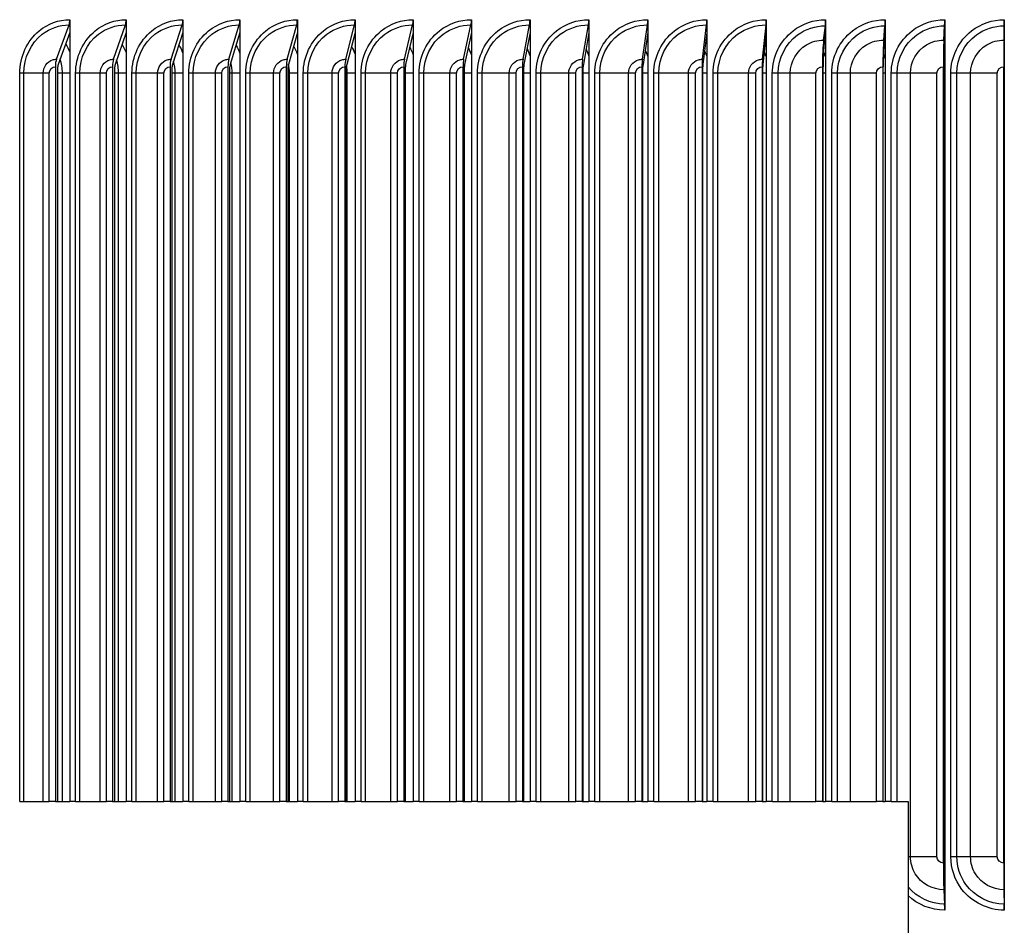
# Model space of a CAD drawing. Units: inches. Extents: x 2 to 86, y 1 to 67.
# Drawn here: x 60.5 to 64, y 17.9 to 21 of the extents above; entities that cross this region are included whole.
import ezdxf

# ---------------------------------------------------------------- set-up
doc = ezdxf.new("R2010")
doc.units = ezdxf.units.IN
doc.header["$LTSCALE"] = 4
doc.header["$MEASUREMENT"] = 0
doc.layers.add('AV-RF', color=1, linetype='Continuous')
doc.layers.add('Fan', color=84, linetype='Continuous')

msp = doc.modelspace()

# ---------------------------------------------------------------- linework, layer by layer
at = {"layer": 'AV-RF'}
for p, q in [((60.63094, 20.90359), (60.67515, 21.02406)), ((60.67787, 21.04243), (60.67787, 20.99746)), ((60.83132, 20.90359), (60.87295, 21.02406)), ((60.87552, 21.04243), (60.87552, 20.99746)), ((61.03312, 20.90359), (61.07215, 21.02406)), ((61.07456, 21.04243), (61.07456, 20.99746)), ((61.23625, 20.90359), (61.27267, 21.02406)), ((61.27491, 21.04243), (61.27491, 20.99746)), ((61.44062, 20.90359), (61.47441, 21.02406)), ((61.47649, 21.04243), (61.47649, 20.99746)), ((61.64613, 20.90359), (61.67728, 21.02406)), ((61.6792, 21.04243), (61.6792, 20.99746)), ((61.85271, 20.90359), (61.8812, 21.02406)), ((61.88295, 21.04243), (61.88295, 20.99746)), ((62.06026, 20.90359), (62.08607, 21.02406)), ((62.08766, 21.04243), (62.08766, 20.99746)), ((62.26868, 20.90359), (62.29181, 21.02406)), ((62.29324, 21.04243), (62.29324, 20.99746)), ((62.47789, 20.90359), (62.49833, 21.02406)), ((62.49959, 21.04243), (62.49959, 20.99746)), ((62.6878, 20.90359), (62.70554, 21.02406)), ((62.70663, 21.04243), (62.70663, 20.99746)), ((62.89831, 20.90359), (62.91334, 21.02406)), ((62.91426, 21.04243), (62.91426, 20.99746)), ((63.10933, 20.90359), (63.12164, 21.02406)), ((63.1224, 21.04243), (63.1224, 20.99746)), ((63.32385, 20.97088), (63.33005, 21.02092)), ((63.33095, 21.04243), (63.33095, 20.99912)), ((63.53474, 20.97088), (63.53918, 21.02092)), ((63.53983, 21.04243), (63.53983, 20.99912)), ((63.74587, 20.97088), (63.74854, 21.02092)), ((63.74893, 21.04243), (63.74893, 20.99912)), ((63.95713, 20.97088), (63.95804, 21.02092)), ((63.95817, 21.04243), (63.95817, 20.99912)), ((60.67787, 20.99746), (60.63668, 20.88522)), ((60.67787, 20.99746), (60.67787, 18.2986)), ((60.87552, 20.99746), (60.83673, 20.88522)), ((60.87552, 20.99746), (60.87552, 18.2986)), ((61.07456, 20.99746), (61.03819, 20.88522)), ((61.07456, 20.99746), (61.07456, 18.2986)), ((61.27491, 20.99746), (61.24098, 20.88522)), ((61.27491, 20.99746), (61.27491, 18.2986)), ((61.47649, 20.99746), (61.44501, 20.88522)), ((61.47649, 20.99746), (61.47649, 18.2986)), ((61.6792, 20.99746), (61.65018, 20.88522)), ((61.6792, 20.99746), (61.6792, 18.2986)), ((61.88295, 20.99746), (61.85641, 20.88522)), ((61.88295, 20.99746), (61.88295, 18.2986)), ((62.08766, 20.99746), (62.06361, 20.88522)), ((62.08766, 20.99746), (62.08766, 18.2986)), ((62.29324, 20.99746), (62.27169, 20.88522)), ((62.29324, 20.99746), (62.29324, 18.2986)), ((62.49959, 20.99746), (62.48055, 20.88522)), ((62.49959, 20.99746), (62.49959, 18.2986)), ((62.70663, 20.99746), (62.69011, 20.88522)), ((62.70663, 20.99746), (62.70663, 18.2986)), ((62.91426, 20.99746), (62.90027, 20.88522)), ((62.91426, 20.99746), (62.91426, 18.2986)), ((63.1224, 20.99746), (63.11093, 20.88522)), ((63.1224, 20.99746), (63.1224, 18.2986)), ((63.33095, 20.99912), (63.32478, 20.94937)), ((63.33095, 20.99912), (63.33095, 18.2986)), ((63.53983, 20.99912), (63.53541, 20.94937)), ((63.53983, 20.99912), (63.53983, 18.2986)), ((63.74893, 20.99912), (63.74627, 20.94937)), ((63.74893, 20.99912), (63.74893, 17.96073)), ((63.95817, 20.99912), (63.95727, 20.94937)), ((63.95817, 20.99912), (63.95817, 17.96073)), ((60.62706, 20.87743), (60.62706, 18.2986)), ((60.63553, 18.2986), (60.63553, 20.87743)), ((60.82767, 20.87743), (60.82767, 18.2986)), ((60.83564, 18.2986), (60.83564, 20.87743)), ((61.0297, 20.87743), (61.0297, 18.2986)), ((61.03717, 18.2986), (61.03717, 20.87743)), ((61.23305, 20.87743), (61.23305, 18.2986)), ((61.24003, 18.2986), (61.24003, 20.87743)), ((61.43765, 20.87743), (61.43765, 18.2986)), ((61.44412, 18.2986), (61.44412, 20.87743)), ((61.6434, 20.87743), (61.6434, 18.2986)), ((61.64937, 18.2986), (61.64937, 20.87743)), ((61.85021, 20.87743), (61.85021, 18.2986)), ((61.85567, 18.2986), (61.85567, 20.87743)), ((62.05799, 20.87743), (62.05799, 18.2986)), ((62.06294, 18.2986), (62.06294, 20.87743)), ((62.26665, 20.87743), (62.26665, 18.2986)), ((62.27108, 18.2986), (62.27108, 20.87743)), ((62.4761, 20.87743), (62.4761, 18.2986)), ((62.48002, 18.2986), (62.48002, 20.87743)), ((62.68625, 20.87743), (62.68625, 18.2986)), ((62.68964, 18.2986), (62.68964, 20.87743)), ((62.89699, 20.87743), (62.89699, 18.2986)), ((62.89987, 18.2986), (62.89987, 20.87743)), ((63.10825, 20.87743), (63.10825, 18.2986)), ((63.11061, 18.2986), (63.11061, 20.87743)), ((63.31993, 20.87743), (63.31993, 18.2986)), ((63.32177, 18.2986), (63.32177, 20.87743)), ((63.53194, 20.87743), (63.53194, 18.2986)), ((63.53325, 18.2986), (63.53325, 20.87743)), ((63.74418, 20.87743), (63.74418, 18.08243)), ((63.74497, 18.08243), (63.74497, 20.87743)), ((63.95656, 20.87743), (63.95656, 18.08243)), ((63.95683, 18.08243), (63.95683, 20.87743)), ((60.51616, 20.85493), (60.50182, 20.85493)), ((60.50182, 18.2986), (60.50182, 20.85493)), ((60.51616, 18.2986), (60.51616, 20.85493)), ((60.58449, 20.85493), (60.51616, 20.85493)), ((60.58449, 18.2986), (60.58449, 20.85493)), ((60.60555, 20.85493), (60.58449, 20.85493)), ((60.60555, 18.2986), (60.60555, 20.85493)), ((60.65186, 20.85493), (60.63553, 20.85493)), ((60.67787, 20.85493), (60.65186, 20.85493)), ((60.65186, 18.2986), (60.65186, 20.85493)), ((60.71277, 20.85493), (60.69814, 20.85493)), ((60.69814, 18.2986), (60.69814, 20.85493)), ((60.71277, 18.2986), (60.71277, 20.85493)), ((60.78453, 20.85493), (60.71277, 20.85493)), ((60.78453, 18.2986), (60.78453, 20.85493)), ((60.806, 20.85493), (60.78453, 20.85493)), ((60.806, 18.2986), (60.806, 20.85493)), ((60.84911, 20.85493), (60.83564, 20.85493)), ((60.87552, 20.85493), (60.84911, 20.85493)), ((60.84911, 18.2986), (60.84911, 20.85493)), ((60.91085, 20.85493), (60.89593, 20.85493)), ((60.89593, 18.2986), (60.89593, 20.85493)), ((60.91085, 18.2986), (60.91085, 20.85493)), ((60.98601, 20.85493), (60.91085, 20.85493)), ((60.98601, 18.2986), (60.98601, 20.85493)), ((61.00788, 20.85493), (60.98601, 20.85493)), ((61.00788, 18.2986), (61.00788, 20.85493)), ((61.04778, 20.85493), (61.03717, 20.85493)), ((61.07456, 20.85493), (61.04778, 20.85493)), ((61.04778, 18.2986), (61.04778, 20.85493)), ((61.11031, 20.85493), (61.09511, 20.85493)), ((61.09511, 18.2986), (61.09511, 20.85493)), ((61.11031, 18.2986), (61.11031, 20.85493)), ((61.18884, 20.85493), (61.11031, 20.85493)), ((61.18884, 18.2986), (61.18884, 20.85493)), ((61.2111, 20.85493), (61.18884, 20.85493)), ((61.2111, 18.2986), (61.2111, 20.85493)), ((61.24777, 20.85493), (61.24003, 20.85493)), ((61.27492, 20.85493), (61.24777, 20.85493)), ((61.24777, 18.2986), (61.24777, 20.85493)), ((61.31106, 20.85493), (61.29559, 20.85493)), ((61.29559, 18.2986), (61.29559, 20.85493)), ((61.31106, 18.2986), (61.31106, 20.85493)), ((61.39293, 20.85493), (61.31106, 20.85493)), ((61.39293, 18.2986), (61.39293, 20.85493)), ((61.41557, 20.85493), (61.39293, 20.85493)), ((61.41557, 18.2986), (61.41557, 20.85493)), ((61.44899, 20.85493), (61.44412, 20.85493)), ((61.47649, 20.85493), (61.44899, 20.85493)), ((61.44899, 18.2986), (61.44899, 20.85493)), ((61.51302, 20.85493), (61.49729, 20.85493)), ((61.49729, 18.2986), (61.49729, 20.85493)), ((61.51302, 18.2986), (61.51302, 20.85493)), ((61.59818, 20.85493), (61.51302, 20.85493)), ((61.59818, 18.2986), (61.59818, 20.85493)), ((61.6212, 20.85493), (61.59818, 20.85493)), ((61.6212, 18.2986), (61.6212, 20.85493)), ((61.65135, 20.85493), (61.64937, 20.85493)), ((61.6792, 20.85493), (61.65135, 20.85493)), ((61.65135, 18.2986), (61.65135, 20.85493)), ((61.7161, 20.85493), (61.70011, 20.85493)), ((61.70011, 18.2986), (61.70011, 20.85493)), ((61.7161, 18.2986), (61.7161, 20.85493)), ((61.80452, 20.85493), (61.7161, 20.85493)), ((61.80452, 18.2986), (61.80452, 20.85493)), ((61.8279, 20.85493), (61.80452, 20.85493)), ((61.8279, 18.2986), (61.8279, 20.85493)), ((61.88296, 20.85493), (61.85567, 20.85493)), ((61.92021, 20.85493), (61.90397, 20.85493)), ((61.90397, 18.2986), (61.90397, 20.85493)), ((61.92021, 18.2986), (61.92021, 20.85493)), ((62.01185, 20.85493), (61.92021, 20.85493)), ((62.01185, 18.2986), (62.01185, 20.85493)), ((62.03558, 20.85493), (62.01185, 20.85493)), ((62.03558, 18.2986), (62.03558, 20.85493)), ((62.08767, 20.85493), (62.06294, 20.85493)), ((62.12525, 20.85493), (62.10877, 20.85493)), ((62.10877, 18.2986), (62.10877, 20.85493)), ((62.12525, 18.2986), (62.12525, 20.85493)), ((62.22008, 20.85493), (62.12525, 20.85493)), ((62.22008, 18.2986), (62.22008, 20.85493)), ((62.24415, 20.85493), (62.22008, 20.85493)), ((62.24415, 18.2986), (62.24415, 20.85493)), ((62.29324, 20.85493), (62.27109, 20.85493)), ((62.33115, 20.85493), (62.31443, 20.85493)), ((62.31443, 18.2986), (62.31443, 20.85493)), ((62.33115, 18.2986), (62.33115, 20.85493)), ((62.42912, 20.85493), (62.33115, 20.85493)), ((62.42912, 18.2986), (62.42912, 20.85493)), ((62.45352, 20.85493), (62.42912, 20.85493)), ((62.45352, 18.2986), (62.45352, 20.85493)), ((62.4996, 20.85493), (62.48003, 20.85493)), ((62.53781, 20.85493), (62.52086, 20.85493)), ((62.52086, 18.2986), (62.52086, 20.85493)), ((62.53781, 18.2986), (62.53781, 20.85493)), ((62.63887, 20.85493), (62.53781, 20.85493)), ((62.63887, 18.2986), (62.63887, 20.85493)), ((62.66359, 20.85493), (62.63887, 20.85493)), ((62.66359, 18.2986), (62.66359, 20.85493)), ((62.70664, 20.85493), (62.68966, 20.85493)), ((62.74513, 20.85493), (62.72796, 20.85493)), ((62.72796, 18.2986), (62.72796, 20.85493)), ((62.74513, 18.2986), (62.74513, 20.85493)), ((62.84925, 20.85493), (62.74513, 20.85493)), ((62.84925, 18.2986), (62.84925, 20.85493)), ((62.87428, 20.85493), (62.84925, 20.85493)), ((62.87428, 18.2986), (62.87428, 20.85493)), ((62.91427, 20.85493), (62.89989, 20.85493)), ((62.95304, 20.85493), (62.93565, 20.85493)), ((62.93565, 18.2986), (62.93565, 20.85493)), ((62.95304, 18.2986), (62.95304, 20.85493)), ((63.06016, 20.85493), (62.95304, 20.85493)), ((63.06016, 18.2986), (63.06016, 20.85493)), ((63.08549, 20.85493), (63.06016, 20.85493)), ((63.08549, 18.2986), (63.08549, 20.85493)), ((63.12241, 20.85493), (63.11063, 20.85493)), ((63.16418, 20.85493), (63.14384, 20.85493)), ((63.14384, 18.2986), (63.14384, 20.85493)), ((63.16418, 18.2986), (63.16418, 20.85493)), ((63.20698, 20.85493), (63.16418, 20.85493)), ((63.20698, 18.2986), (63.20698, 20.85493)), ((63.29713, 20.85493), (63.20698, 20.85493)), ((63.29713, 18.2986), (63.29713, 20.85493)), ((63.33096, 20.85493), (63.32179, 20.85493)), ((63.37307, 20.85493), (63.35243, 20.85493)), ((63.35243, 18.2986), (63.35243, 20.85493)), ((63.37307, 18.2986), (63.37307, 20.85493)), ((63.4177, 20.85493), (63.37307, 20.85493)), ((63.4177, 18.2986), (63.4177, 20.85493)), ((63.5091, 20.85493), (63.4177, 20.85493)), ((63.5091, 18.2986), (63.5091, 20.85493)), ((63.53984, 20.85493), (63.53329, 20.85493)), ((63.56133, 18.2986), (63.56133, 20.85493)), ((63.58225, 20.85493), (63.56133, 20.85493)), ((63.62871, 20.85493), (63.58225, 20.85493)), ((63.58225, 18.2986), (63.58225, 20.85493)), ((63.72132, 20.85493), (63.62871, 20.85493)), ((63.62871, 18.10493), (63.62871, 20.85493)), ((63.72132, 18.10493), (63.72132, 20.85493)), ((63.74894, 20.85493), (63.745, 20.85493)), ((63.77045, 18.10493), (63.77045, 20.85493)), ((63.79165, 20.85493), (63.77045, 20.85493)), ((63.83991, 20.85493), (63.79165, 20.85493)), ((63.79165, 18.10493), (63.79165, 20.85493)), ((63.93369, 20.85493), (63.83991, 20.85493)), ((63.83991, 18.10493), (63.83991, 20.85493)), ((63.93369, 18.10493), (63.93369, 20.85493)), ((63.95818, 20.85493), (63.95684, 20.85493)), ((63.62871, 18.10493), (63.62013, 18.10493)), ((63.72132, 18.10493), (63.62871, 18.10493)), ((63.74894, 18.10493), (63.745, 18.10493)), ((63.79165, 18.10493), (63.77045, 18.10493)), ((63.83991, 18.10493), (63.79165, 18.10493)), ((63.93369, 18.10493), (63.83991, 18.10493)), ((63.95818, 18.10493), (63.95684, 18.10493)), ((63.74893, 17.96073), (63.74627, 18.01049)), ((63.95817, 17.96073), (63.95727, 18.01049)), ((63.74587, 17.98898), (63.74854, 17.93894)), ((63.95713, 17.98898), (63.95804, 17.93894)), ((63.74893, 17.96073), (63.74893, 17.91743)), ((63.95817, 17.96073), (63.95817, 17.91743))]:
    msp.add_line(p, q, dxfattribs=at)
for centre, major_axis, ratio, start_param, end_param in [((60.6694, 21.04243), (0, 0.025), 0.3387666, 3.8870251, 4.712389), ((60.86754, 21.04243), (0, 0.025), 0.3190021, 3.8870251, 4.712389), ((61.06708, 21.04243), (0, 0.025), 0.2990978, 3.8870251, 4.712389), ((61.26794, 21.04243), (0, 0.025), 0.2790626, 3.8870251, 4.712389), ((61.47001, 21.04243), (0, 0.025), 0.2589051, 3.8870251, 4.712389), ((61.67323, 21.04243), (0, 0.025), 0.2386342, 3.8870251, 4.712389), ((61.87749, 21.04243), (0, 0.025), 0.2182588, 3.8870251, 4.712389), ((62.08272, 21.04243), (0, 0.025), 0.1977877, 3.8870251, 4.712389), ((62.28881, 21.04243), (0, 0.025), 0.1772301, 3.8870251, 4.712389), ((62.49568, 21.04243), (0, 0.025), 0.1565948, 3.8870251, 4.712389), ((62.70323, 21.04243), (0, 0.025), 0.1358909, 3.8870251, 4.712389), ((62.91139, 21.04243), (0, 0.025), 0.1151275, 3.8870251, 4.712389), ((63.12004, 21.04243), (0, 0.025), 0.0943137, 3.8870251, 4.712389), ((63.32912, 21.04243), (0, 0.025), 0.0734585, 3.6763405, 4.712389), ((63.53851, 21.04243), (0, 0.025), 0.0525712, 3.6763405, 4.712389), ((63.74814, 21.04243), (0, 0.025), 0.0316609, 3.6763405, 4.712389), ((63.9579, 21.04243), (0, 0.025), 0.0107366, 3.6763405, 4.712389), ((63.32791, 20.87743), (0, 0.10862), 0.0734585, 0.5347478, 1.5707963), ((63.32791, 20.87743), (0, -0.08362), 0.0734585, 3.6763405, 4.712389), ((63.53765, 20.87743), (0, 0.10862), 0.0525712, 0.5347478, 1.5707963), ((63.53765, 20.87743), (0, -0.08362), 0.0525712, 3.6763405, 4.712389), ((63.74762, 20.87743), (0, 0.10862), 0.0316609, 0.5347478, 1.5707963), ((63.74762, 20.87743), (0, -0.08362), 0.0316609, 3.6763405, 4.712389), ((63.95773, 20.87743), (0, 0.10862), 0.0107366, 0.5347478, 1.5707963), ((63.95773, 20.87743), (0, -0.08362), 0.0107366, 3.6763405, 4.712389), ((60.63912, 20.87743), (0, 0.03561), 0.3387666, 0.7454324, 1.5707963), ((60.63912, 20.87743), (0, -0.01061), 0.3387666, 3.8870251, 4.712389), ((60.83903, 20.87743), (0, 0.03561), 0.3190021, 0.7454324, 1.5707963), ((60.83903, 20.87743), (0, -0.01061), 0.3190021, 3.8870251, 4.712389), ((61.04035, 20.87743), (0, 0.03561), 0.2990978, 0.7454324, 1.5707963), ((61.04035, 20.87743), (0, -0.01061), 0.2990978, 3.8870251, 4.712389), ((61.24299, 20.87743), (0, 0.03561), 0.2790626, 0.7454324, 1.5707963), ((61.24299, 20.87743), (0, -0.01061), 0.2790626, 3.8870251, 4.712389), ((61.44687, 20.87743), (0, 0.03561), 0.2589051, 0.7454324, 1.5707963), ((61.44687, 20.87743), (0, -0.01061), 0.2589051, 3.8870251, 4.712389), ((61.6519, 20.87743), (0, 0.03561), 0.2386342, 0.7454324, 1.5707963), ((61.6519, 20.87743), (0, -0.01061), 0.2386342, 3.8870251, 4.712389), ((61.85798, 20.87743), (0, 0.03561), 0.2182588, 0.7454324, 1.5707963), ((61.85798, 20.87743), (0, -0.01061), 0.2182588, 3.8870251, 4.712389), ((62.06504, 20.87743), (0, 0.03561), 0.1977877, 0.7454324, 1.5707963), ((62.06504, 20.87743), (0, -0.01061), 0.1977877, 3.8870251, 4.712389), ((62.27296, 20.87743), (0, 0.03561), 0.1772301, 0.7454324, 1.5707963), ((62.27296, 20.87743), (0, -0.01061), 0.1772301, 3.8870251, 4.712389), ((62.48168, 20.87743), (0, 0.03561), 0.1565948, 0.7454324, 1.5707963), ((62.48168, 20.87743), (0, -0.01061), 0.1565948, 3.8870251, 4.712389), ((62.69108, 20.87743), (0, 0.03561), 0.1358909, 0.7454324, 1.5707963), ((62.69108, 20.87743), (0, -0.01061), 0.1358909, 3.8870251, 4.712389), ((62.90109, 20.87743), (0, 0.03561), 0.1151275, 0.7454324, 1.5707963), ((62.90109, 20.87743), (0, -0.01061), 0.1151275, 3.8870251, 4.712389), ((63.11161, 20.87743), (0, 0.03561), 0.0943137, 0.7454324, 1.5707963), ((63.11161, 20.87743), (0, -0.01061), 0.0943137, 3.8870251, 4.712389), ((63.74762, 18.08243), (0, -0.10862), 0.0316609, 4.712389, 5.7484375), ((63.74762, 18.08243), (0, 0.08362), 0.0316609, 1.5707963, 2.6068448), ((63.95773, 18.08243), (0, -0.10862), 0.0107366, 4.712389, 5.7484375), ((63.95773, 18.08243), (0, 0.08362), 0.0107366, 1.5707963, 2.6068448), ((63.74814, 17.91743), (0, -0.025), 0.0316609, 1.5707963, 2.6068448), ((63.9579, 17.91743), (0, -0.025), 0.0107366, 1.5707963, 2.6068448)]:
    msp.add_ellipse(centre, major_axis=major_axis, ratio=ratio, start_param=start_param, end_param=end_param, dxfattribs=at)
for points, knots in [([(60.50182, 20.85493), (60.50182, 20.91206), (60.52779, 20.96855), (60.57025, 21.00343), (60.60074, 21.02849), (60.6392, 21.04243), (60.67787, 21.04243)], [1.5707963, 1.5707963, 1.5707963, 1.5707963, 2.4848969, 2.4848969, 2.4848969, 3.1415927, 3.1415927, 3.1415927, 3.1415927]), ([(60.51616, 20.85493), (60.51616, 20.9078), (60.54093, 20.96003), (60.58099, 20.9913), (60.60802, 21.01241), (60.6415, 21.02406), (60.67515, 21.02406)], [1.5707963, 1.5707963, 1.5707963, 1.5707963, 2.5086862, 2.5086862, 2.5086862, 3.1415927, 3.1415927, 3.1415927, 3.1415927]), ([(60.69814, 20.85493), (60.69814, 20.91206), (60.72431, 20.96855), (60.76709, 21.00343), (60.79782, 21.02849), (60.83656, 21.04243), (60.87552, 21.04243)], [1.5707963, 1.5707963, 1.5707963, 1.5707963, 2.4848969, 2.4848969, 2.4848969, 3.1415927, 3.1415927, 3.1415927, 3.1415927]), ([(60.71277, 20.85493), (60.71277, 20.9078), (60.73774, 20.96003), (60.77809, 20.9913), (60.80533, 21.01241), (60.83906, 21.02406), (60.87295, 21.02406)], [1.5707963, 1.5707963, 1.5707963, 1.5707963, 2.5086862, 2.5086862, 2.5086862, 3.1415927, 3.1415927, 3.1415927, 3.1415927]), ([(60.89593, 20.85493), (60.89593, 20.91206), (60.9223, 20.96855), (60.96538, 21.00343), (60.99633, 21.02849), (61.03534, 21.04243), (61.07456, 21.04243)], [1.5707963, 1.5707963, 1.5707963, 1.5707963, 2.4848969, 2.4848969, 2.4848969, 3.1415927, 3.1415927, 3.1415927, 3.1415927]), ([(60.91085, 20.85493), (60.91085, 20.9078), (60.93599, 20.96003), (60.97664, 20.9913), (61.00406, 21.01241), (61.03803, 21.02406), (61.07215, 21.02406)], [1.5707963, 1.5707963, 1.5707963, 1.5707963, 2.5086862, 2.5086862, 2.5086862, 3.1415927, 3.1415927, 3.1415927, 3.1415927]), ([(61.09511, 20.85493), (61.09511, 20.91206), (61.12166, 20.96855), (61.16502, 21.00343), (61.19618, 21.02849), (61.23544, 21.04243), (61.27491, 21.04243)], [1.5707963, 1.5707963, 1.5707963, 1.5707963, 2.4848969, 2.4848969, 2.4848969, 3.1415927, 3.1415927, 3.1415927, 3.1415927]), ([(61.11031, 20.85493), (61.11031, 20.9078), (61.13562, 20.96003), (61.17653, 20.9913), (61.20414, 21.01241), (61.23833, 21.02406), (61.27267, 21.02406)], [1.5707963, 1.5707963, 1.5707963, 1.5707963, 2.5086862, 2.5086862, 2.5086862, 3.1415927, 3.1415927, 3.1415927, 3.1415927]), ([(61.29559, 20.85493), (61.29559, 20.91206), (61.32231, 20.96855), (61.36594, 21.00343), (61.39728, 21.02849), (61.43679, 21.04243), (61.47649, 21.04243)], [1.5707963, 1.5707963, 1.5707963, 1.5707963, 2.4848969, 2.4848969, 2.4848969, 3.1415927, 3.1415927, 3.1415927, 3.1415927]), ([(61.31106, 20.85493), (61.31106, 20.9078), (61.33654, 20.96003), (61.3777, 20.9913), (61.40547, 21.01241), (61.43986, 21.02406), (61.47441, 21.02406)], [1.5707963, 1.5707963, 1.5707963, 1.5707963, 2.5086862, 2.5086862, 2.5086862, 3.1415927, 3.1415927, 3.1415927, 3.1415927]), ([(61.49729, 20.85493), (61.49729, 20.91206), (61.52416, 20.96855), (61.56804, 21.00343), (61.59956, 21.02849), (61.63928, 21.04243), (61.6792, 21.04243)], [1.5707963, 1.5707963, 1.5707963, 1.5707963, 2.4848969, 2.4848969, 2.4848969, 3.1415927, 3.1415927, 3.1415927, 3.1415927]), ([(61.51302, 20.85493), (61.51302, 20.9078), (61.53865, 20.96003), (61.58004, 20.9913), (61.60797, 21.01241), (61.64255, 21.02406), (61.67728, 21.02406)], [1.5707963, 1.5707963, 1.5707963, 1.5707963, 2.5086862, 2.5086862, 2.5086862, 3.1415927, 3.1415927, 3.1415927, 3.1415927]), ([(61.70011, 20.85493), (61.70011, 20.91206), (61.72713, 20.96855), (61.77123, 21.00343), (61.80291, 21.02849), (61.84284, 21.04243), (61.88295, 21.04243)], [1.5707963, 1.5707963, 1.5707963, 1.5707963, 2.4848969, 2.4848969, 2.4848969, 3.1415927, 3.1415927, 3.1415927, 3.1415927]), ([(61.7161, 20.85493), (61.7161, 20.9078), (61.74186, 20.96003), (61.78346, 20.9913), (61.81154, 21.01241), (61.8463, 21.02406), (61.8812, 21.02406)], [1.5707963, 1.5707963, 1.5707963, 1.5707963, 2.5086862, 2.5086862, 2.5086862, 3.1415927, 3.1415927, 3.1415927, 3.1415927]), ([(61.90397, 20.85493), (61.90397, 20.91206), (61.93112, 20.96855), (61.97543, 21.00343), (62.00726, 21.02849), (62.04737, 21.04243), (62.08766, 21.04243)], [1.5707963, 1.5707963, 1.5707963, 1.5707963, 2.4848969, 2.4848969, 2.4848969, 3.1415927, 3.1415927, 3.1415927, 3.1415927]), ([(61.92021, 20.85493), (61.92021, 20.9078), (61.94609, 20.96003), (61.98789, 20.9913), (62.0161, 21.01241), (62.05102, 21.02406), (62.08607, 21.02406)], [1.5707963, 1.5707963, 1.5707963, 1.5707963, 2.5086862, 2.5086862, 2.5086862, 3.1415927, 3.1415927, 3.1415927, 3.1415927]), ([(62.10877, 20.85493), (62.10877, 20.91206), (62.13604, 20.96855), (62.18054, 21.00343), (62.21251, 21.02849), (62.25279, 21.04243), (62.29324, 21.04243)], [1.5707963, 1.5707963, 1.5707963, 1.5707963, 2.4848969, 2.4848969, 2.4848969, 3.1415927, 3.1415927, 3.1415927, 3.1415927]), ([(62.12525, 20.85493), (62.12525, 20.9078), (62.15126, 20.96003), (62.19323, 20.9913), (62.22155, 21.01241), (62.25662, 21.02406), (62.29181, 21.02406)], [1.5707963, 1.5707963, 1.5707963, 1.5707963, 2.5086862, 2.5086862, 2.5086862, 3.1415927, 3.1415927, 3.1415927, 3.1415927]), ([(62.31443, 20.85493), (62.31443, 20.91206), (62.34181, 20.96855), (62.38648, 21.00343), (62.41857, 21.02849), (62.459, 21.04243), (62.49959, 21.04243)], [1.5707963, 1.5707963, 1.5707963, 1.5707963, 2.4848969, 2.4848969, 2.4848969, 3.1415927, 3.1415927, 3.1415927, 3.1415927]), ([(62.33115, 20.85493), (62.33115, 20.9078), (62.35726, 20.96003), (62.39939, 20.9913), (62.42782, 21.01241), (62.46301, 21.02406), (62.49833, 21.02406)], [1.5707963, 1.5707963, 1.5707963, 1.5707963, 2.5086862, 2.5086862, 2.5086862, 3.1415927, 3.1415927, 3.1415927, 3.1415927]), ([(62.52086, 20.85493), (62.52086, 20.91206), (62.54834, 20.96855), (62.59315, 21.00343), (62.62535, 21.02849), (62.66591, 21.04243), (62.70663, 21.04243)], [1.5707963, 1.5707963, 1.5707963, 1.5707963, 2.4848969, 2.4848969, 2.4848969, 3.1415927, 3.1415927, 3.1415927, 3.1415927]), ([(62.53781, 20.85493), (62.53781, 20.9078), (62.56401, 20.96003), (62.60628, 20.9913), (62.6348, 21.01241), (62.67011, 21.02406), (62.70554, 21.02406)], [1.5707963, 1.5707963, 1.5707963, 1.5707963, 2.5086862, 2.5086862, 2.5086862, 3.1415927, 3.1415927, 3.1415927, 3.1415927]), ([(62.72796, 20.85493), (62.72796, 20.91206), (62.75553, 20.96855), (62.80047, 21.00343), (62.83276, 21.02849), (62.87344, 21.04243), (62.91426, 21.04243)], [1.5707963, 1.5707963, 1.5707963, 1.5707963, 2.4848969, 2.4848969, 2.4848969, 3.1415927, 3.1415927, 3.1415927, 3.1415927]), ([(62.74513, 20.85493), (62.74513, 20.9078), (62.77141, 20.96003), (62.8138, 20.9913), (62.84241, 21.01241), (62.87782, 21.02406), (62.91334, 21.02406)], [1.5707963, 1.5707963, 1.5707963, 1.5707963, 2.5086862, 2.5086862, 2.5086862, 3.1415927, 3.1415927, 3.1415927, 3.1415927]), ([(62.93565, 20.85493), (62.93565, 20.91206), (62.96329, 20.96855), (63.00835, 21.00343), (63.04072, 21.02849), (63.08148, 21.04243), (63.1224, 21.04243)], [1.5707963, 1.5707963, 1.5707963, 1.5707963, 2.4848969, 2.4848969, 2.4848969, 3.1415927, 3.1415927, 3.1415927, 3.1415927]), ([(62.95304, 20.85493), (62.95304, 20.9078), (62.97938, 20.96003), (63.02188, 20.9913), (63.05056, 21.01241), (63.08604, 21.02406), (63.12164, 21.02406)], [1.5707963, 1.5707963, 1.5707963, 1.5707963, 2.5086862, 2.5086862, 2.5086862, 3.1415927, 3.1415927, 3.1415927, 3.1415927]), ([(63.14384, 20.85493), (63.14384, 20.91206), (63.17153, 20.96855), (63.21668, 21.00343), (63.24912, 21.02849), (63.28996, 21.04243), (63.33095, 21.04243)], [1.5707963, 1.5707963, 1.5707963, 1.5707963, 2.4848969, 2.4848969, 2.4848969, 3.1415927, 3.1415927, 3.1415927, 3.1415927]), ([(63.16418, 20.85493), (63.16418, 20.90706), (63.19036, 20.95854), (63.2325, 20.98919), (63.26061, 21.00964), (63.29528, 21.02092), (63.33005, 21.02092)], [1.5707963, 1.5707963, 1.5707963, 1.5707963, 2.5130431, 2.5130431, 2.5130431, 3.1415927, 3.1415927, 3.1415927, 3.1415927]), ([(63.35243, 20.85493), (63.35243, 20.91206), (63.38017, 20.96855), (63.42539, 21.00343), (63.45788, 21.02849), (63.49878, 21.04243), (63.53983, 21.04243)], [1.5707963, 1.5707963, 1.5707963, 1.5707963, 2.4848969, 2.4848969, 2.4848969, 3.1415927, 3.1415927, 3.1415927, 3.1415927]), ([(63.37307, 20.85493), (63.37307, 20.90706), (63.39929, 20.95854), (63.44149, 20.98919), (63.46964, 21.00964), (63.50436, 21.02092), (63.53918, 21.02092)], [1.5707963, 1.5707963, 1.5707963, 1.5707963, 2.5130431, 2.5130431, 2.5130431, 3.1415927, 3.1415927, 3.1415927, 3.1415927]), ([(63.56133, 20.85493), (63.56133, 20.91206), (63.58911, 20.96855), (63.63438, 21.00343), (63.6669, 21.02849), (63.70785, 21.04243), (63.74893, 21.04243)], [1.5707963, 1.5707963, 1.5707963, 1.5707963, 2.4848969, 2.4848969, 2.4848969, 3.1415927, 3.1415927, 3.1415927, 3.1415927]), ([(63.58225, 20.85493), (63.58225, 20.90706), (63.60851, 20.95854), (63.65075, 20.98919), (63.67893, 21.00964), (63.71369, 21.02092), (63.74854, 21.02092)], [1.5707963, 1.5707963, 1.5707963, 1.5707963, 2.5130431, 2.5130431, 2.5130431, 3.1415927, 3.1415927, 3.1415927, 3.1415927]), ([(63.77045, 20.85493), (63.77045, 20.91206), (63.79826, 20.96855), (63.84356, 21.00343), (63.8761, 21.02849), (63.91707, 21.04243), (63.95817, 21.04243)], [1.5707963, 1.5707963, 1.5707963, 1.5707963, 2.4848969, 2.4848969, 2.4848969, 3.1415927, 3.1415927, 3.1415927, 3.1415927]), ([(63.79165, 20.85493), (63.79165, 20.90706), (63.81793, 20.95854), (63.8602, 20.98919), (63.8884, 21.00964), (63.92317, 21.02092), (63.95804, 21.02092)], [1.5707963, 1.5707963, 1.5707963, 1.5707963, 2.5130431, 2.5130431, 2.5130431, 3.1415927, 3.1415927, 3.1415927, 3.1415927]), ([(63.20698, 20.85493), (63.20698, 20.89472), (63.22925, 20.93381), (63.26363, 20.95431), (63.2817, 20.96509), (63.30275, 20.97088), (63.32385, 20.97088)], [1.5707963, 1.5707963, 1.5707963, 1.5707963, 2.6003993, 2.6003993, 2.6003993, 3.1415927, 3.1415927, 3.1415927, 3.1415927]), ([(63.4177, 20.85493), (63.4177, 20.89472), (63.44001, 20.93381), (63.47444, 20.95431), (63.49253, 20.96509), (63.51362, 20.97088), (63.53474, 20.97088)], [1.5707963, 1.5707963, 1.5707963, 1.5707963, 2.6003993, 2.6003993, 2.6003993, 3.1415927, 3.1415927, 3.1415927, 3.1415927]), ([(63.62871, 20.85493), (63.62871, 20.89472), (63.65104, 20.93381), (63.68551, 20.95431), (63.70362, 20.96509), (63.72473, 20.97088), (63.74587, 20.97088)], [1.5707963, 1.5707963, 1.5707963, 1.5707963, 2.6003993, 2.6003993, 2.6003993, 3.1415927, 3.1415927, 3.1415927, 3.1415927]), ([(63.83991, 20.85493), (63.83991, 20.89472), (63.86226, 20.93381), (63.89674, 20.95431), (63.91487, 20.96509), (63.93598, 20.97088), (63.95713, 20.97088)], [1.5707963, 1.5707963, 1.5707963, 1.5707963, 2.6003993, 2.6003993, 2.6003993, 3.1415927, 3.1415927, 3.1415927, 3.1415927]), ([(60.58449, 20.85493), (60.58449, 20.87567), (60.59859, 20.89555), (60.61755, 20.90153), (60.62188, 20.90289), (60.62641, 20.90359), (60.63094, 20.90359)], [1.5707963, 1.5707963, 1.5707963, 1.5707963, 2.8493631, 2.8493631, 2.8493631, 3.1415927, 3.1415927, 3.1415927, 3.1415927]), ([(60.78453, 20.85493), (60.78453, 20.87567), (60.79873, 20.89555), (60.81783, 20.90153), (60.8222, 20.90289), (60.82676, 20.90359), (60.83132, 20.90359)], [1.5707963, 1.5707963, 1.5707963, 1.5707963, 2.8493631, 2.8493631, 2.8493631, 3.1415927, 3.1415927, 3.1415927, 3.1415927]), ([(60.98601, 20.85493), (60.98601, 20.87567), (61.00031, 20.89555), (61.01954, 20.90153), (61.02394, 20.90289), (61.02853, 20.90359), (61.03312, 20.90359)], [1.5707963, 1.5707963, 1.5707963, 1.5707963, 2.8493631, 2.8493631, 2.8493631, 3.1415927, 3.1415927, 3.1415927, 3.1415927]), ([(61.18884, 20.85493), (61.18884, 20.87567), (61.20323, 20.89555), (61.22258, 20.90153), (61.22701, 20.90289), (61.23163, 20.90359), (61.23625, 20.90359)], [1.5707963, 1.5707963, 1.5707963, 1.5707963, 2.8493631, 2.8493631, 2.8493631, 3.1415927, 3.1415927, 3.1415927, 3.1415927]), ([(61.39293, 20.85493), (61.39293, 20.87567), (61.4074, 20.89555), (61.42687, 20.90153), (61.43132, 20.90289), (61.43597, 20.90359), (61.44062, 20.90359)], [1.5707963, 1.5707963, 1.5707963, 1.5707963, 2.8493631, 2.8493631, 2.8493631, 3.1415927, 3.1415927, 3.1415927, 3.1415927]), ([(61.59818, 20.85493), (61.59818, 20.87567), (61.61274, 20.89555), (61.63231, 20.90153), (61.63679, 20.90289), (61.64146, 20.90359), (61.64613, 20.90359)], [1.5707963, 1.5707963, 1.5707963, 1.5707963, 2.8493631, 2.8493631, 2.8493631, 3.1415927, 3.1415927, 3.1415927, 3.1415927]), ([(61.80452, 20.85493), (61.80452, 20.87567), (61.81915, 20.89555), (61.83882, 20.90153), (61.84332, 20.90289), (61.84802, 20.90359), (61.85271, 20.90359)], [1.5707963, 1.5707963, 1.5707963, 1.5707963, 2.8493631, 2.8493631, 2.8493631, 3.1415927, 3.1415927, 3.1415927, 3.1415927]), ([(62.01185, 20.85493), (62.01185, 20.87567), (62.02655, 20.89555), (62.04631, 20.90153), (62.05082, 20.90289), (62.05554, 20.90359), (62.06026, 20.90359)], [1.5707963, 1.5707963, 1.5707963, 1.5707963, 2.8493631, 2.8493631, 2.8493631, 3.1415927, 3.1415927, 3.1415927, 3.1415927]), ([(62.22008, 20.85493), (62.22008, 20.87567), (62.23484, 20.89555), (62.25468, 20.90153), (62.25921, 20.90289), (62.26395, 20.90359), (62.26868, 20.90359)], [1.5707963, 1.5707963, 1.5707963, 1.5707963, 2.8493631, 2.8493631, 2.8493631, 3.1415927, 3.1415927, 3.1415927, 3.1415927]), ([(62.42912, 20.85493), (62.42912, 20.87567), (62.44393, 20.89555), (62.46384, 20.90153), (62.46839, 20.90289), (62.47314, 20.90359), (62.47789, 20.90359)], [1.5707963, 1.5707963, 1.5707963, 1.5707963, 2.8493631, 2.8493631, 2.8493631, 3.1415927, 3.1415927, 3.1415927, 3.1415927]), ([(62.63887, 20.85493), (62.63887, 20.87567), (62.65373, 20.89555), (62.6737, 20.90153), (62.67827, 20.90289), (62.68303, 20.90359), (62.6878, 20.90359)], [1.5707963, 1.5707963, 1.5707963, 1.5707963, 2.8493631, 2.8493631, 2.8493631, 3.1415927, 3.1415927, 3.1415927, 3.1415927]), ([(62.84925, 20.85493), (62.84925, 20.87567), (62.86415, 20.89555), (62.88418, 20.90153), (62.88875, 20.90289), (62.89353, 20.90359), (62.89831, 20.90359)], [1.5707963, 1.5707963, 1.5707963, 1.5707963, 2.8493631, 2.8493631, 2.8493631, 3.1415927, 3.1415927, 3.1415927, 3.1415927]), ([(63.06016, 20.85493), (63.06016, 20.87567), (63.07509, 20.89555), (63.09517, 20.90153), (63.09975, 20.90289), (63.10454, 20.90359), (63.10933, 20.90359)], [1.5707963, 1.5707963, 1.5707963, 1.5707963, 2.8493631, 2.8493631, 2.8493631, 3.1415927, 3.1415927, 3.1415927, 3.1415927]), ([(63.74587, 17.98898), (63.70565, 17.98898), (63.66616, 18.01109), (63.64545, 18.04519), (63.63456, 18.06312), (63.62871, 18.08401), (63.62871, 18.10493)], [1.5707963, 1.5707963, 1.5707963, 1.5707963, 2.6003993, 2.6003993, 2.6003993, 3.1415927, 3.1415927, 3.1415927, 3.1415927]), ([(63.95817, 17.91743), (63.90096, 17.91743), (63.8444, 17.94521), (63.80949, 17.99046), (63.7844, 18.02297), (63.77045, 18.06389), (63.77045, 18.10493)], [1.5707963, 1.5707963, 1.5707963, 1.5707963, 2.4848969, 2.4848969, 2.4848969, 3.1415927, 3.1415927, 3.1415927, 3.1415927]), ([(63.95804, 17.93894), (63.90577, 17.93894), (63.85417, 17.96516), (63.82344, 18.00733), (63.80295, 18.03546), (63.79165, 18.07015), (63.79165, 18.10493)], [1.5707963, 1.5707963, 1.5707963, 1.5707963, 2.5130431, 2.5130431, 2.5130431, 3.1415927, 3.1415927, 3.1415927, 3.1415927]), ([(63.95713, 17.98898), (63.9169, 17.98898), (63.87739, 18.01109), (63.85666, 18.04519), (63.84577, 18.06312), (63.83991, 18.08401), (63.83991, 18.10493)], [1.5707963, 1.5707963, 1.5707963, 1.5707963, 2.6003993, 2.6003993, 2.6003993, 3.1415927, 3.1415927, 3.1415927, 3.1415927])]:
    msp.add_open_spline(points, degree=3, knots=knots, dxfattribs=at)
for points in [[(60.66318, 20.95746), (60.66885, 20.94817), (60.67374, 20.93834), (60.6778, 20.92813)], [(60.86113, 20.95587), (60.86669, 20.94662), (60.87148, 20.93686), (60.87544, 20.92673)], [(61.06052, 20.95419), (61.06595, 20.94502), (61.07062, 20.93534), (61.07448, 20.92532)], [(61.26128, 20.95243), (61.26656, 20.94334), (61.27109, 20.93378), (61.27483, 20.92389)], [(61.46331, 20.95056), (61.46841, 20.94158), (61.47279, 20.93217), (61.47641, 20.92245)], [(61.66653, 20.94856), (61.67143, 20.93974), (61.67564, 20.93051), (61.67911, 20.92098)], [(61.87085, 20.94643), (61.87553, 20.9378), (61.87955, 20.92878), (61.88287, 20.9195)], [(62.0762, 20.94415), (62.08063, 20.93574), (62.08443, 20.92698), (62.08758, 20.91798)], [(62.28248, 20.94167), (62.28663, 20.93354), (62.2902, 20.9251), (62.29315, 20.91644)], [(62.48962, 20.93898), (62.49345, 20.93118), (62.49676, 20.92312), (62.49951, 20.91487)], [(62.69752, 20.93601), (62.70101, 20.92864), (62.70402, 20.92103), (62.70654, 20.91326)], [(62.90612, 20.93273), (62.90922, 20.92586), (62.91191, 20.9188), (62.91418, 20.91161)], [(63.11534, 20.92904), (63.118, 20.92279), (63.12033, 20.91641), (63.12232, 20.90991)], [(63.32305, 20.92974), (63.32608, 20.92272), (63.3287, 20.91551), (63.33087, 20.90816)], [(63.53391, 20.92363), (63.53613, 20.91797), (63.53807, 20.9122), (63.53974, 20.90636)], [(63.74519, 20.91628), (63.74654, 20.91239), (63.74776, 20.90845), (63.74885, 20.90448)], [(60.60555, 20.85493), (60.60555, 20.86671), (60.61579, 20.87743), (60.62706, 20.87743)], [(60.65186, 20.85493), (60.65186, 20.87188), (60.64898, 20.88874), (60.64364, 20.9047)], [(60.806, 20.85493), (60.806, 20.86671), (60.81632, 20.87743), (60.82767, 20.87743)], [(60.84911, 20.85493), (60.84911, 20.87059), (60.84664, 20.88618), (60.84202, 20.90104)], [(61.00788, 20.85493), (61.00788, 20.86671), (61.01827, 20.87743), (61.0297, 20.87743)], [(61.04778, 20.85493), (61.04778, 20.86917), (61.04572, 20.88336), (61.04184, 20.897)], [(61.2111, 20.85493), (61.2111, 20.86671), (61.22155, 20.87743), (61.23305, 20.87743)], [(61.24777, 20.85493), (61.24777, 20.8676), (61.24612, 20.88022), (61.24302, 20.89245)], [(61.41557, 20.85493), (61.41557, 20.86671), (61.42609, 20.87743), (61.43765, 20.87743)], [(61.44899, 20.85493), (61.44899, 20.8658), (61.44777, 20.87664), (61.44545, 20.88723)], [(61.6212, 20.85493), (61.6212, 20.86671), (61.63177, 20.87743), (61.6434, 20.87743)], [(61.65135, 20.85493), (61.65135, 20.86312), (61.65066, 20.8713), (61.64932, 20.87936)], [(61.8279, 20.85493), (61.8279, 20.86671), (61.83853, 20.87743), (61.85021, 20.87743)], [(62.03558, 20.85493), (62.03558, 20.86671), (62.04625, 20.87743), (62.05799, 20.87743)], [(62.24415, 20.85493), (62.24415, 20.86671), (62.25487, 20.87743), (62.26665, 20.87743)], [(62.45352, 20.85493), (62.45352, 20.86671), (62.46427, 20.87743), (62.4761, 20.87743)], [(62.66359, 20.85493), (62.66359, 20.86671), (62.67438, 20.87743), (62.68625, 20.87743)], [(62.87428, 20.85493), (62.87428, 20.86671), (62.8851, 20.87743), (62.89699, 20.87743)], [(63.08549, 20.85493), (63.08549, 20.86671), (63.09633, 20.87743), (63.10825, 20.87743)], [(63.29713, 20.85493), (63.29713, 20.86671), (63.30799, 20.87743), (63.31993, 20.87743)], [(63.5091, 20.85493), (63.5091, 20.86671), (63.51998, 20.87743), (63.53194, 20.87743)], [(63.72132, 20.85493), (63.72132, 20.86671), (63.73221, 20.87743), (63.74418, 20.87743)], [(63.93369, 20.85493), (63.93369, 20.86671), (63.94459, 20.87743), (63.95656, 20.87743)], [(63.95681, 20.90717), (63.95726, 20.90563), (63.95768, 20.90408), (63.95809, 20.90253)], [(63.74418, 18.08243), (63.73221, 18.08243), (63.72132, 18.09315), (63.72132, 18.10493)], [(63.95656, 18.08243), (63.94459, 18.08243), (63.93369, 18.09315), (63.93369, 18.10493)], [(63.74872, 18.05544), (63.74761, 18.05148), (63.74637, 18.04755), (63.74501, 18.04366)], [(63.95797, 18.05739), (63.95756, 18.05584), (63.95712, 18.0543), (63.95666, 18.05276)], [(63.74854, 17.93894), (63.69962, 17.93894), (63.65116, 17.96181), (63.62013, 17.99945)], [(63.74893, 17.91743), (63.7016, 17.91743), (63.65448, 17.93617), (63.62013, 17.96859)]]:
    msp.add_open_spline(points, degree=3, dxfattribs=at)
at = {"layer": 'Fan'}
for p, q in [((60.50182, 18.2986), (60.51616, 18.2986)), ((60.51616, 18.2986), (60.58449, 18.2986)), ((60.58449, 18.2986), (60.60555, 18.2986)), ((60.62706, 18.2986), (60.60555, 18.2986)), ((60.62706, 18.2986), (60.63553, 18.2986)), ((60.63553, 18.2986), (60.65186, 18.2986)), ((60.65186, 18.2986), (60.67787, 18.2986)), ((60.69814, 18.2986), (60.67787, 18.2986)), ((60.69814, 18.2986), (60.71277, 18.2986)), ((60.71277, 18.2986), (60.78453, 18.2986)), ((60.78453, 18.2986), (60.806, 18.2986)), ((60.82767, 18.2986), (60.806, 18.2986)), ((60.82767, 18.2986), (60.83564, 18.2986)), ((60.83564, 18.2986), (60.84911, 18.2986)), ((60.84911, 18.2986), (60.87552, 18.2986)), ((60.89593, 18.2986), (60.87552, 18.2986)), ((60.89593, 18.2986), (60.91085, 18.2986)), ((60.91085, 18.2986), (60.98601, 18.2986)), ((60.98601, 18.2986), (61.00788, 18.2986)), ((61.0297, 18.2986), (61.00788, 18.2986)), ((61.0297, 18.2986), (61.03717, 18.2986)), ((61.03717, 18.2986), (61.04778, 18.2986)), ((61.04778, 18.2986), (61.07456, 18.2986)), ((61.09511, 18.2986), (61.07456, 18.2986)), ((61.09511, 18.2986), (61.11031, 18.2986)), ((61.11031, 18.2986), (61.18884, 18.2986)), ((61.18884, 18.2986), (61.2111, 18.2986)), ((61.23305, 18.2986), (61.2111, 18.2986)), ((61.23305, 18.2986), (61.24003, 18.2986)), ((61.24003, 18.2986), (61.24777, 18.2986)), ((61.24777, 18.2986), (61.27491, 18.2986)), ((61.29559, 18.2986), (61.27491, 18.2986)), ((61.29559, 18.2986), (61.31106, 18.2986)), ((61.31106, 18.2986), (61.39293, 18.2986)), ((61.39293, 18.2986), (61.41557, 18.2986)), ((61.43765, 18.2986), (61.41557, 18.2986)), ((61.43765, 18.2986), (61.44412, 18.2986)), ((61.44412, 18.2986), (61.44899, 18.2986)), ((61.44899, 18.2986), (61.47649, 18.2986)), ((61.49729, 18.2986), (61.47649, 18.2986)), ((61.49729, 18.2986), (61.51302, 18.2986)), ((61.51302, 18.2986), (61.59818, 18.2986)), ((61.59818, 18.2986), (61.6212, 18.2986)), ((61.6434, 18.2986), (61.6212, 18.2986)), ((61.6434, 18.2986), (61.64937, 18.2986)), ((61.64937, 18.2986), (61.65135, 18.2986)), ((61.65135, 18.2986), (61.6792, 18.2986)), ((61.70011, 18.2986), (61.6792, 18.2986)), ((61.70011, 18.2986), (61.7161, 18.2986)), ((61.7161, 18.2986), (61.80452, 18.2986)), ((61.80452, 18.2986), (61.8279, 18.2986)), ((61.85021, 18.2986), (61.8279, 18.2986)), ((61.85021, 18.2986), (61.85567, 18.2986)), ((61.85567, 18.2986), (61.88295, 18.2986)), ((61.90397, 18.2986), (61.88295, 18.2986)), ((61.90397, 18.2986), (61.92021, 18.2986)), ((61.92021, 18.2986), (62.01185, 18.2986)), ((62.01185, 18.2986), (62.03558, 18.2986)), ((62.05799, 18.2986), (62.03558, 18.2986)), ((62.05799, 18.2986), (62.06294, 18.2986)), ((62.06294, 18.2986), (62.08766, 18.2986)), ((62.10877, 18.2986), (62.08766, 18.2986)), ((62.10877, 18.2986), (62.12525, 18.2986)), ((62.12525, 18.2986), (62.22008, 18.2986)), ((62.22008, 18.2986), (62.24415, 18.2986)), ((62.26665, 18.2986), (62.24415, 18.2986)), ((62.26665, 18.2986), (62.27108, 18.2986)), ((62.27108, 18.2986), (62.29324, 18.2986)), ((62.31443, 18.2986), (62.29324, 18.2986)), ((62.31443, 18.2986), (62.33115, 18.2986)), ((62.33115, 18.2986), (62.42912, 18.2986)), ((62.42912, 18.2986), (62.45352, 18.2986)), ((62.4761, 18.2986), (62.45352, 18.2986)), ((62.4761, 18.2986), (62.48002, 18.2986)), ((62.48002, 18.2986), (62.49959, 18.2986)), ((62.52086, 18.2986), (62.49959, 18.2986)), ((62.52086, 18.2986), (62.53781, 18.2986)), ((62.53781, 18.2986), (62.63887, 18.2986)), ((62.63887, 18.2986), (62.66359, 18.2986)), ((62.68625, 18.2986), (62.66359, 18.2986)), ((62.68625, 18.2986), (62.68964, 18.2986)), ((62.68964, 18.2986), (62.70663, 18.2986)), ((62.72796, 18.2986), (62.70663, 18.2986)), ((62.72796, 18.2986), (62.74513, 18.2986)), ((62.74513, 18.2986), (62.84925, 18.2986)), ((62.84925, 18.2986), (62.87428, 18.2986)), ((62.89699, 18.2986), (62.87428, 18.2986)), ((62.89699, 18.2986), (62.89987, 18.2986)), ((62.89987, 18.2986), (62.91426, 18.2986)), ((62.93565, 18.2986), (62.91426, 18.2986)), ((62.93565, 18.2986), (62.95304, 18.2986)), ((62.95304, 18.2986), (63.06016, 18.2986)), ((63.06016, 18.2986), (63.08549, 18.2986)), ((63.10825, 18.2986), (63.08549, 18.2986)), ((63.10825, 18.2986), (63.11061, 18.2986)), ((63.11061, 18.2986), (63.1224, 18.2986)), ((63.14384, 18.2986), (63.1224, 18.2986)), ((63.14384, 18.2986), (63.16418, 18.2986)), ((63.16418, 18.2986), (63.20698, 18.2986)), ((63.20698, 18.2986), (63.29713, 18.2986)), ((63.31993, 18.2986), (63.29713, 18.2986)), ((63.31993, 18.2986), (63.32177, 18.2986)), ((63.32177, 18.2986), (63.33095, 18.2986)), ((63.35243, 18.2986), (63.33095, 18.2986)), ((63.35243, 18.2986), (63.37307, 18.2986)), ((63.37307, 18.2986), (63.4177, 18.2986)), ((63.4177, 18.2986), (63.5091, 18.2986)), ((63.53194, 18.2986), (63.5091, 18.2986)), ((63.53194, 18.2986), (63.53325, 18.2986)), ((63.53325, 18.2986), (63.53983, 18.2986)), ((63.56133, 18.2986), (63.53983, 18.2986)), ((63.56133, 18.2986), (63.58225, 18.2986)), ((63.58225, 18.2986), (63.62013, 18.2986)), ((63.62013, 18.2986), (63.62013, 18.10493)), ((63.62013, 18.10493), (63.62013, 17.99945)), ((63.62013, 17.99945), (63.62013, 17.96859)), ((63.62013, 17.96859), (63.62013, 16.5486))]:
    msp.add_line(p, q, dxfattribs=at)

doc.saveas('drawing.dxf')
